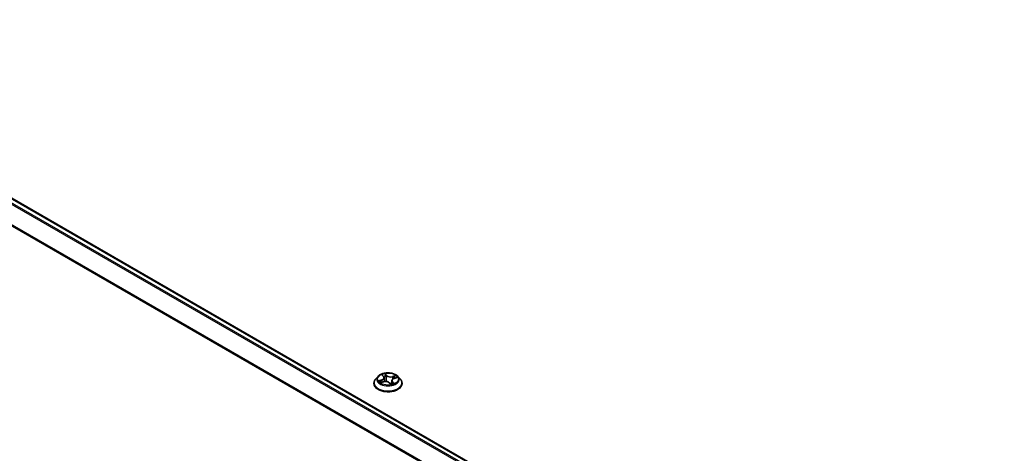
# Model space of a CAD drawing. Units: millimetres. Extents: x 72 to 9702, y 40 to 2007.
# Drawn here: x 667 to 836, y 1184 to 1258 of the extents above; entities that cross this region are included whole.
import ezdxf

# ---------------------------------------------------------------- set-up
doc = ezdxf.new("R2010")
doc.units = ezdxf.units.MM
doc.header["$LTSCALE"] = 5
doc.layers.add('Visible (ISO)', color=7, linetype='Continuous', lineweight=35)
doc.layers.add('Visible Narrow (ISO)', color=7, linetype='Continuous', lineweight=25)

msp = doc.modelspace()

# ---------------------------------------------------------------- linework, layer by layer
at = {"layer": 'Visible (ISO)'}
for p, q in [((612.4885, 1258.1823), (836.3397, 1128.9418)), ((728.6824, 1196.8031), (728.269, 1196.3419)), ((729.4138, 1197.0267), (729.6336, 1196.7819)), ((732.1004, 1196.8031), (732.5138, 1196.3419)), ((727.9747, 1195.6059), (727.9747, 1195.6336)), ((729.1577, 1195.764), (729.6282, 1195.9048)), ((729.7224, 1196.5949), (729.7927, 1195.9405)), ((730.6177, 1195.7308), (730.8544, 1195.4882)), ((731.0604, 1196.1055), (730.997, 1195.5151)), ((731.45, 1196.4734), (731.9104, 1196.6231)), ((732.8081, 1195.6059), (732.8081, 1195.6336))]:
    msp.add_line(p, q, dxfattribs=at)
for points, knots in [([(732.1004, 1196.8031), (731.9981, 1196.9171), (731.8683, 1197.0172), (731.5619, 1197.1895), (731.3834, 1197.2604), (731.0003, 1197.364), (730.7958, 1197.3967), (730.3813, 1197.4218), (730.1714, 1197.4145), (729.7653, 1197.3604), (729.5691, 1197.3137), (729.2086, 1197.1837), (729.0443, 1197.1002), (728.8212, 1196.9404), (728.7464, 1196.8745), (728.6824, 1196.8031)], [3.12359858, 3.12359858, 3.12359858, 3.12359858, 3.44461151, 3.44461151, 3.77904011, 3.77904011, 4.11211756, 4.11211756, 4.44343099, 4.44343099, 4.77516691, 4.77516691, 5.10914487, 5.10914487, 5.31005801, 5.31005801, 5.31005801, 5.31005801]), ([(729.7224, 1196.5949), (729.721, 1196.6082), (729.7186, 1196.6215), (729.712, 1196.6478), (729.7077, 1196.6608), (729.6974, 1196.6864), (729.6914, 1196.699), (729.6776, 1196.7236), (729.6699, 1196.7357), (729.6529, 1196.7592), (729.6436, 1196.7707), (729.6336, 1196.7819)], [2.707935322, 2.707935322, 2.707935322, 2.707935322, 2.79117613, 2.79117613, 2.874416938, 2.874416938, 2.957657745, 2.957657745, 3.040898553, 3.040898553, 3.124139361, 3.124139361, 3.124139361, 3.124139361]), ([(728.269, 1196.3419), (728.2318, 1196.3004), (728.1976, 1196.2574), (728.136, 1196.1688), (728.1085, 1196.1232), (728.0608, 1196.0298), (728.0406, 1195.9819), (728.008, 1195.8844), (727.9955, 1195.8348), (727.9789, 1195.7347), (727.9747, 1195.6841), (727.9747, 1195.6336)], [5.310058008, 5.310058008, 5.310058008, 5.310058008, 5.40557133, 5.40557133, 5.501084653, 5.501084653, 5.596597975, 5.596597975, 5.692111298, 5.692111298, 5.78762462, 5.78762462, 5.78762462, 5.78762462]), ([(727.9747, 1195.6059), (727.9747, 1195.4569), (728.014, 1195.3082), (728.1664, 1195.0235), (728.2822, 1194.888), (728.5811, 1194.6422), (728.7667, 1194.533), (729.1866, 1194.3547), (729.4211, 1194.2858), (729.9141, 1194.1951), (730.1725, 1194.1732), (730.6877, 1194.178), (730.9444, 1194.2047), (731.4313, 1194.3044), (731.6614, 1194.3774), (732.0722, 1194.5635), (732.2528, 1194.6768), (732.5442, 1194.9338), (732.6555, 1195.0776), (732.7796, 1195.3519), (732.8081, 1195.4788), (732.8081, 1195.6059)], [5.78762462, 5.78762462, 5.78762462, 5.78762462, 6.0873352, 6.0873352, 6.39974618, 6.39974618, 6.72423922, 6.72423922, 7.04996716, 7.04996716, 7.37471763, 7.37471763, 7.69907249, 7.69907249, 8.02390659, 8.02390659, 8.34970398, 8.34970398, 8.67361903, 8.67361903, 8.92921727, 8.92921727, 8.92921727, 8.92921727]), ([(729.1333, 1195.8932), (729.1393, 1195.8839), (729.1462, 1195.8743), (729.1617, 1195.8543), (729.1703, 1195.844), (729.1896, 1195.8229), (729.2001, 1195.8121), (729.2172, 1195.7959), (729.2229, 1195.7906), (729.2289, 1195.7853)], [6.146138766, 6.146138766, 6.146138766, 6.146138766, 6.208877421, 6.208877421, 6.271616076, 6.271616076, 6.334354731, 6.334354731, 6.364297844, 6.364297844, 6.364297844, 6.364297844]), ([(730.6177, 1195.7308), (730.5784, 1195.771), (730.5294, 1195.8068), (730.4165, 1195.8676), (730.3526, 1195.8926), (730.2155, 1195.9302), (730.1423, 1195.9428), (729.9929, 1195.9546), (729.9168, 1195.9538), (729.7681, 1195.939), (729.6957, 1195.925), (729.6282, 1195.9048)], [3.15904595, 3.15904595, 3.15904595, 3.15904595, 3.46622389, 3.46622389, 3.77340184, 3.77340184, 4.08057979, 4.08057979, 4.38775774, 4.38775774, 4.69493569, 4.69493569, 4.69493569, 4.69493569]), ([(730.8544, 1195.4882), (730.8548, 1195.4878), (730.8553, 1195.4873), (730.8568, 1195.4862), (730.8577, 1195.4857), (730.8594, 1195.4849), (730.8603, 1195.4846), (730.8617, 1195.4842), (730.8623, 1195.4841), (730.8626, 1195.4841), (730.8626, 1195.4841), (730.8626, 1195.4841)], [0.02182709418, 0.02182709418, 0.02182709418, 0.02182709418, 0.02387287009, 0.02387287009, 0.025918646, 0.025918646, 0.0279644219, 0.0279644219, 0.03001019781, 0.03001019781, 0.03080036817, 0.03080036817, 0.03080036817, 0.03080036817]), ([(730.8617, 1195.4842), (730.8924, 1195.4902), (730.9227, 1195.4968), (730.9829, 1195.5112), (731.0128, 1195.5191), (731.0712, 1195.5359), (731.0998, 1195.5448), (731.1552, 1195.5637), (731.1821, 1195.5735), (731.2342, 1195.5941), (731.2593, 1195.6048), (731.2835, 1195.6159)], [1.401468446, 1.401468446, 1.401468446, 1.401468446, 1.468680123, 1.468680123, 1.537672521, 1.537672521, 1.60666492, 1.60666492, 1.675657318, 1.675657318, 1.744649717, 1.744649717, 1.744649717, 1.744649717]), ([(731.45, 1196.4734), (731.407, 1196.4594), (731.3663, 1196.4429), (731.2907, 1196.4052), (731.2559, 1196.3841), (731.1936, 1196.3377), (731.1661, 1196.3124), (731.1197, 1196.2583), (731.1007, 1196.2295), (731.0728, 1196.1691), (731.0638, 1196.1375), (731.0604, 1196.1055)], [4.729842273, 4.729842273, 4.729842273, 4.729842273, 4.929018071, 4.929018071, 5.12819387, 5.12819387, 5.327369668, 5.327369668, 5.526545466, 5.526545466, 5.725721265, 5.725721265, 5.725721265, 5.725721265]), ([(732.8081, 1195.6336), (732.8081, 1195.6841), (732.8039, 1195.7347), (732.7873, 1195.8348), (732.7748, 1195.8844), (732.7422, 1195.9819), (732.722, 1196.0298), (732.6743, 1196.1232), (732.6468, 1196.1688), (732.5852, 1196.2574), (732.551, 1196.3004), (732.5138, 1196.3419)], [2.646031967, 2.646031967, 2.646031967, 2.646031967, 2.741545289, 2.741545289, 2.837058611, 2.837058611, 2.932571934, 2.932571934, 3.028085256, 3.028085256, 3.123598579, 3.123598579, 3.123598579, 3.123598579])]:
    msp.add_open_spline(points, degree=3, knots=knots, dxfattribs=at)
at = {"layer": 'Visible Narrow (ISO)'}
for p, q in [((611.6034, 1257.6576), (835.4426, 1128.424)), ((835.642, 1128.5391), (611.7392, 1257.8095)), ((612.3635, 1258.1699), (836.2663, 1128.8996)), ((610.1833, 1254.796), (833.9165, 1125.6236)), ((833.9807, 1125.7645), (610.2242, 1254.9504)), ((729.3036, 1197.1211), (729.6026, 1196.7881)), ((730.195, 1196.973), (729.8761, 1197.2998)), ((729.9583, 1197.1356), (730.1588, 1196.9302)), ((730.1588, 1196.9302), (730.1061, 1196.348)), ((731.7195, 1196.9824), (731.1427, 1196.8098)), ((731.1618, 1196.7575), (731.5244, 1196.866)), ((731.1618, 1196.7575), (731.1819, 1196.3256)), ((729.3199, 1196.2409), (728.7539, 1196.0568)), ((728.9844, 1196.0733), (729.3403, 1196.189)), ((729.0633, 1195.7263), (729.6401, 1195.8989)), ((729.3403, 1196.189), (729.3585, 1195.8241)), ((730.5878, 1195.7357), (730.9067, 1195.4089)), ((731.1434, 1195.8785), (731.113, 1195.5494)), ((731.1434, 1195.8785), (731.3313, 1195.6692)), ((731.4792, 1195.5876), (731.1803, 1195.9206)), ((731.2449, 1195.6), (731.2442, 1195.5986)), ((731.4629, 1196.4678), (732.029, 1196.6519))]:
    msp.add_line(p, q, dxfattribs=at)
for centre, major_axis, ratio, start_param, end_param in [((730.3914, 1196.2924), (-1.9243, 0), 0.57735027, 5.8056187, 9.90234457), ((730.3914, 1196.3543), (-1.7167, 0), 0.57735027, 5.01726515, 5.39863419), ((728.9706, 1196.599), (0.7118, 0), 0.57735027, 5.22540296, 6.7612927), ((729.4883, 1196.9914), (-0.0374, -0.0185), 0.27044907, 0.73198503, 1.05202779), ((729.6026, 1196.7541), (0.031, 0.0278), 0.72494061, 0, 0.99394384), ((730.3914, 1196.1654), (1.3435, 0), 0.57735027, 1.88645684, 2.18444304), ((729.9222, 1197.1268), (-0.0385, -0.0161), 0.29639453, 1.25634303, 2.6515252), ((729.9859, 1196.8973), (-0.0412, -0.0062), 0.17443572, 3.61568913, 4.97111225), ((730.195, 1196.939), (-0.0298, -0.0291), 0.71138831, 4.10563121, 5.58916107), ((730.8152, 1197.1436), (0.7533, 0), 0.57735027, 3.65460663, 5.19049637), ((730.8152, 1197.1747), (-0.7118, 0), 0.57735027, 0.51301398, 2.04890372), ((731.1427, 1196.7758), (0.0119, -0.0399), 0.37566977, 0.98551444, 2.46904431), ((731.5435, 1196.8476), (-0.0289, 0.03), 0.03170516, 0.883383, 2.27856517), ((730.3914, 1196.3543), (1.7167, 0), 0.57735027, 0.30487617, 0.68624521), ((730.3914, 1195.7078), (-2.3897, 0), 0.57735027, 5.8056187, 9.90234457), ((730.3914, 1195.6336), (-2.4167, 0), 0.57735027, 0, 3.14159265), ((730.3914, 1195.6059), (2.4167, 0), 0.57735027, 3.14159265, 6.28318531), ((730.3914, 1196.3543), (-1.7167, 0), 0.57735027, 0.30487617, 0.68624521), ((729.0048, 1196.0553), (-0.0125, -0.0398), 0.61706802, 4.44526192, 5.84044409), ((729.1498, 1195.9464), (-0.035, -0.0227), 0.63677722, 4.88939344, 6.24481656), ((730.3914, 1196.1654), (-1.3435, 0), 0.57735027, 0.31566051, 0.35851415), ((729.3199, 1196.2069), (0.0129, -0.0396), 0.40074098, 0.97629917, 2.45982904), ((728.9706, 1196.5679), (0.7533, 0), 0.57735027, 5.22540296, 6.34508866), ((729.6401, 1195.8649), (-0.0119, 0.0399), 0.37566977, 5.61063696, 6.28318531), ((729.9677, 1195.534), (0.7118, 0), 0.57735027, 0.51301398, 2.04890372), ((730.0699, 1196.3392), (-0.0412, -0.0062), 0.17439625, 3.61568549, 4.96673144), ((730.5878, 1195.7017), (0.0298, 0.0291), 0.71138831, 0, 0.96403856), ((730.8606, 1195.5257), (0.0016, -0.0416), 0.92975546, 0.00709831, 0.14944687), ((730.3914, 1196.3543), (1.7167, 0), 0.57735027, 5.01726515, 5.39863419), ((730.9533, 1195.6023), (-0.0362, 0.0206), 0.38518547, 4.1029717, 5.10058253), ((730.9533, 1195.6023), (0.0183, -0.0375), 0.09456192, 0.88723974, 2.11019142), ((730.9533, 1195.6023), (0.0219, 0.0355), 0.5958293, 4.4324921, 5.05397412), ((730.3914, 1195.2683), (0.7896, 0), 0.57735027, 0.68763601, 0.75285636), ((730.3914, 1195.2832), (-0.8073, 0), 0.57735027, 3.84973742, 3.89444901), ((731.8123, 1196.1097), (-0.7118, 0), 0.57735027, 5.22540296, 6.7612927), ((731.8123, 1196.0786), (-0.7533, 0), 0.57735027, 6.22128195, 6.7612927), ((731.1803, 1195.8866), (-0.031, -0.0278), 0.72494061, 4.1355365, 5.61906636), ((731.2081, 1195.592), (-0.0371, 0.019), 0.80496159, 3.91153666, 3.93901473), ((731.2945, 1195.6611), (0.0032, -0.0415), 0.90381, 0.30127729, 1.69645946), ((731.4108, 1196.652), (-0.0387, 0.0154), 0.29594508, 3.98577519, 5.34119831), ((730.3914, 1196.1654), (1.3435, 0), 0.57735027, 0.47223654, 0.67546086), ((731.4629, 1196.4337), (-0.0129, 0.0396), 0.40074098, 5.60142169, 6.28318531)]:
    msp.add_ellipse(centre, major_axis=major_axis, ratio=ratio, start_param=start_param, end_param=end_param, dxfattribs=at)
msp.add_ellipse((730.3914, 1196.3543), major_axis=(1.7846, 0), ratio=0.57735027, dxfattribs=at)
for points, knots in [([(729.4742, 1196.9735), (729.4679, 1196.9865), (729.4602, 1196.9988), (729.4378, 1197.0289), (729.4216, 1197.0453), (729.3891, 1197.0726), (729.3729, 1197.084), (729.3389, 1197.1046), (729.3212, 1197.1135), (729.3036, 1197.1211)], [0, 0, 0, 0, 0.0059340385, 0.0059340385, 0.0154285, 0.0154285, 0.0237449879, 0.0237449879, 0.0323943032, 0.0323943032, 0.0323943032, 0.0323943032]), ([(729.3036, 1197.1211), (729.3181, 1197.1113), (729.3327, 1197.1006), (729.3609, 1197.0781), (729.3745, 1197.0663), (729.3966, 1197.0452), (729.4054, 1197.0361), (729.4138, 1197.0267)], [-0.0323943032, -0.0323943032, -0.0323943032, -0.0323943032, -0.0237449879, -0.0237449879, -0.0154285, -0.0154285, -0.0095969354, -0.0095969354, -0.0095969354, -0.0095969354]), ([(729.9583, 1197.1356), (729.9493, 1197.1508), (729.941, 1197.1663), (729.9211, 1197.2057), (729.9103, 1197.229), (729.8917, 1197.2683), (729.8838, 1197.2847), (729.8761, 1197.2998)], [-0.0320559737, -0.0320559737, -0.0320559737, -0.0320559737, -0.0236501899, -0.0236501899, -0.0102009359, -0.0102009359, 0.0003383294, 0.0003383294, 0.0003383294, 0.0003383294]), ([(729.8761, 1197.2998), (729.8778, 1197.2844), (729.8794, 1197.2668), (729.8848, 1197.2229), (729.8889, 1197.1958), (729.9008, 1197.1485), (729.9067, 1197.1297), (729.9148, 1197.111)], [-0.0003383294, -0.0003383294, -0.0003383294, -0.0003383294, 0.0102009359, 0.0102009359, 0.0236501899, 0.0236501899, 0.0320559737, 0.0320559737, 0.0320559737, 0.0320559737]), ([(729.9148, 1197.111), (729.9286, 1197.0791), (729.9408, 1197.0451), (729.9609, 1196.9748), (729.9689, 1196.9386), (729.9743, 1196.9027)], [-0.0289828459, -0.0289828459, -0.0289828459, -0.0289828459, -0.0145850634, -0.0145850634, 0, 0, 0, 0]), ([(730.0221, 1196.9061), (730.0161, 1196.9456), (730.0076, 1196.9855), (729.986, 1197.0629), (729.973, 1197.1004), (729.9583, 1197.1356)], [0, 0, 0, 0, 0.0145850634, 0.0145850634, 0.0289828459, 0.0289828459, 0.0289828459, 0.0289828459]), ([(729.9743, 1196.9027), (729.9883, 1196.8097), (730.0024, 1196.7167), (730.0304, 1196.5307), (730.0444, 1196.4376), (730.0585, 1196.3446)], [-0.0687798542, -0.0687798542, -0.0687798542, -0.0687798542, -0.0343899271, -0.0343899271, 0, 0, 0, 0]), ([(730.1061, 1196.348), (730.0921, 1196.4411), (730.0781, 1196.5341), (730.0501, 1196.7201), (730.0361, 1196.8131), (730.0221, 1196.9061)], [0, 0, 0, 0, 0.0343899271, 0.0343899271, 0.0687798542, 0.0687798542, 0.0687798542, 0.0687798542]), ([(731.5244, 1196.866), (731.4955, 1196.838), (731.4693, 1196.807), (731.4245, 1196.741), (731.4058, 1196.706), (731.3917, 1196.6703)], [0, 0, 0, 0, 0.014491423, 0.014491423, 0.0289828459, 0.0289828459, 0.0289828459, 0.0289828459]), ([(731.4399, 1196.6504), (731.4528, 1196.6828), (731.4699, 1196.7145), (731.511, 1196.7743), (731.535, 1196.8023), (731.5616, 1196.8275)], [-0.0289828459, -0.0289828459, -0.0289828459, -0.0289828459, -0.014491423, -0.014491423, 0, 0, 0, 0]), ([(731.7195, 1196.9824), (731.7024, 1196.974), (731.6852, 1196.9648), (731.6512, 1196.9457), (731.6345, 1196.9357), (731.5989, 1196.9136), (731.5798, 1196.9014), (731.5485, 1196.8813), (731.5364, 1196.8735), (731.5244, 1196.866)], [-0.0323943032, -0.0323943032, -0.0323943032, -0.0323943032, -0.0237449879, -0.0237449879, -0.0154285, -0.0154285, -0.0059340385, -0.0059340385, 0, 0, 0, 0]), ([(731.5616, 1196.8275), (731.5725, 1196.8378), (731.583, 1196.8484), (731.6097, 1196.8761), (731.6252, 1196.8928), (731.6537, 1196.9225), (731.6668, 1196.9358), (731.6931, 1196.9607), (731.7064, 1196.9722), (731.7195, 1196.9824)], [0, 0, 0, 0, 0.0059340385, 0.0059340385, 0.0154285, 0.0154285, 0.0237449879, 0.0237449879, 0.0323943032, 0.0323943032, 0.0323943032, 0.0323943032]), ([(728.9844, 1196.0733), (728.9672, 1196.0732), (728.9485, 1196.0732), (728.8983, 1196.0721), (728.8658, 1196.0704), (728.8065, 1196.0647), (728.78, 1196.0613), (728.7539, 1196.0568)], [-0.0320559737, -0.0320559737, -0.0320559737, -0.0320559737, -0.0236501899, -0.0236501899, -0.0102009359, -0.0102009359, 0.0003383294, 0.0003383294, 0.0003383294, 0.0003383294]), ([(728.7539, 1196.0568), (728.7805, 1196.0578), (728.8075, 1196.0568), (728.8676, 1196.0507), (728.9002, 1196.0447), (728.9493, 1196.0327), (728.9672, 1196.0276), (728.983, 1196.0227)], [-0.0003383294, -0.0003383294, -0.0003383294, -0.0003383294, 0.0102009359, 0.0102009359, 0.0236501899, 0.0236501899, 0.0320559737, 0.0320559737, 0.0320559737, 0.0320559737]), ([(728.983, 1196.0227), (729.0102, 1196.0144), (729.0352, 1196.0019), (729.0796, 1195.9689), (729.0989, 1195.9484), (729.1143, 1195.9246)], [-0.0289828459, -0.0289828459, -0.0289828459, -0.0289828459, -0.0145850634, -0.0145850634, 0, 0, 0, 0]), ([(729.1294, 1195.9643), (729.1124, 1195.9905), (729.0912, 1196.0132), (729.0421, 1196.0498), (729.0145, 1196.0638), (728.9844, 1196.0733)], [0, 0, 0, 0, 0.0145850634, 0.0145850634, 0.0289828459, 0.0289828459, 0.0289828459, 0.0289828459]), ([(729.1904, 1195.7738), (729.1901, 1195.7738), (729.1898, 1195.7739), (729.1732, 1195.7749), (729.1576, 1195.773), (729.1291, 1195.7651), (729.116, 1195.7596), (729.0897, 1195.7454), (729.0764, 1195.7365), (729.0633, 1195.7263)], [0.005766446, 0.005766446, 0.005766446, 0.005766446, 0.0059340385, 0.0059340385, 0.0154285, 0.0154285, 0.0237449879, 0.0237449879, 0.0323943032, 0.0323943032, 0.0323943032, 0.0323943032]), ([(729.0633, 1195.7263), (729.0804, 1195.7347), (729.0976, 1195.7424), (729.1292, 1195.7548), (729.1434, 1195.7598), (729.1577, 1195.764)], [-0.0323943032, -0.0323943032, -0.0323943032, -0.0323943032, -0.0237449879, -0.0237449879, -0.0166319286, -0.0166319286, -0.0166319286, -0.0166319286]), ([(730.0585, 1196.3446), (730.0785, 1196.2118), (730.1047, 1196.0802), (730.1388, 1195.9473), (730.1397, 1195.944), (730.1405, 1195.9408)], [-0.0982412545, -0.0982412545, -0.0982412545, -0.0982412545, -0.0491206273, -0.0491206273, -0.0478794364, -0.0478794364, -0.0478794364, -0.0478794364]), ([(730.1855, 1195.9336), (730.1835, 1195.9417), (730.1815, 1195.9498), (730.1489, 1196.0864), (730.1246, 1196.2166), (730.1061, 1196.348)], [0.046028661, 0.046028661, 0.046028661, 0.046028661, 0.0491206273, 0.0491206273, 0.0982412545, 0.0982412545, 0.0982412545, 0.0982412545]), ([(730.947, 1195.623), (730.934, 1195.6164), (730.921, 1195.6101), (730.8678, 1195.586), (730.8268, 1195.5705), (730.785, 1195.5592)], [0.0738185488, 0.0738185488, 0.0738185488, 0.0738185488, 0.0792796113, 0.0792796113, 0.0958446241, 0.0958446241, 0.0958446241, 0.0958446241]), ([(730.8198, 1195.5235), (730.856, 1195.5337), (730.8915, 1195.5465), (730.9401, 1195.5672), (730.9539, 1195.5734), (730.9676, 1195.5799)], [-0.0928236672, -0.0928236672, -0.0928236672, -0.0928236672, -0.0792796113, -0.0792796113, -0.0738185488, -0.0738185488, -0.0738185488, -0.0738185488]), ([(730.8544, 1195.4882), (730.8647, 1195.4777), (730.874, 1195.4652), (730.8911, 1195.4382), (730.899, 1195.424), (730.9067, 1195.4089)], [-0.0218270942, -0.0218270942, -0.0218270942, -0.0218270942, -0.0102009359, -0.0102009359, 0.0003383294, 0.0003383294, 0.0003383294, 0.0003383294]), ([(730.9067, 1195.4089), (730.905, 1195.4243), (730.9034, 1195.4379), (730.898, 1195.4635), (730.8939, 1195.4739), (730.882, 1195.4834), (730.8761, 1195.4851), (730.868, 1195.4848)], [-0.0003383294, -0.0003383294, -0.0003383294, -0.0003383294, 0.0102009359, 0.0102009359, 0.0236501899, 0.0236501899, 0.0320559737, 0.0320559737, 0.0320559737, 0.0320559737]), ([(731.3313, 1195.6692), (731.3141, 1195.6678), (731.298, 1195.6613), (731.2688, 1195.638), (731.2558, 1195.6213), (731.2449, 1195.6)], [0, 0, 0, 0, 0.014491423, 0.014491423, 0.0289828459, 0.0289828459, 0.0289828459, 0.0289828459]), ([(731.3917, 1196.6703), (731.358, 1196.5855), (731.3243, 1196.5007), (731.2886, 1196.4107), (731.2865, 1196.4054), (731.2844, 1196.4002)], [0, 0, 0, 0, 0.0343899271, 0.0343899271, 0.03650691, 0.03650691, 0.03650691, 0.03650691]), ([(731.3086, 1195.6223), (731.3149, 1195.6227), (731.3226, 1195.6229), (731.345, 1195.6222), (731.3612, 1195.6206), (731.3937, 1195.615), (731.4099, 1195.6114), (731.4439, 1195.6015), (731.4616, 1195.5952), (731.4792, 1195.5876)], [0, 0, 0, 0, 0.0059340385, 0.0059340385, 0.0154285, 0.0154285, 0.0237449879, 0.0237449879, 0.0323943032, 0.0323943032, 0.0323943032, 0.0323943032]), ([(731.4792, 1195.5876), (731.4647, 1195.5974), (731.4501, 1195.6067), (731.4219, 1195.6233), (731.4083, 1195.6308), (731.3805, 1195.6454), (731.3664, 1195.6524), (731.3455, 1195.6624), (731.338, 1195.6659), (731.3313, 1195.6692)], [-0.0323943032, -0.0323943032, -0.0323943032, -0.0323943032, -0.0237449879, -0.0237449879, -0.0154285, -0.0154285, -0.0059340385, -0.0059340385, 0, 0, 0, 0]), ([(732.029, 1196.6519), (732.0023, 1196.6509), (731.9753, 1196.6479), (731.9152, 1196.6357), (731.8826, 1196.625), (731.8458, 1196.6056), (731.8393, 1196.6019), (731.833, 1196.5979)], [-0.0003383294, -0.0003383294, -0.0003383294, -0.0003383294, 0.0102009359, 0.0102009359, 0.0236501899, 0.0236501899, 0.0265938686, 0.0265938686, 0.0265938686, 0.0265938686]), ([(731.9104, 1196.6231), (731.9235, 1196.6274), (731.9368, 1196.6313), (731.9763, 1196.6418), (732.0028, 1196.6474), (732.029, 1196.6519)], [-0.0156317632, -0.0156317632, -0.0156317632, -0.0156317632, -0.0102009359, -0.0102009359, 0.0003383294, 0.0003383294, 0.0003383294, 0.0003383294])]:
    msp.add_open_spline(points, degree=3, knots=knots, dxfattribs=at)
for points in [[(729.4876, 1196.9445), (729.4832, 1196.9543), (729.4787, 1196.964), (729.4742, 1196.9735)], [(729.1143, 1195.9246), (729.1264, 1195.906), (729.1384, 1195.8874), (729.1505, 1195.8688)], [(729.2428, 1195.7895), (729.205, 1195.8478), (729.1672, 1195.906), (729.1294, 1195.9643)], [(730.868, 1195.4848), (730.8659, 1195.4847), (730.8639, 1195.4845), (730.8619, 1195.4842)], [(731.0249, 1195.7754), (731, 1195.7237), (730.9741, 1195.6728), (730.947, 1195.623)], [(730.9805, 1195.6019), (730.9913, 1195.6204), (731.0019, 1195.6391), (731.0123, 1195.6579)], [(731.2835, 1195.6159), (731.2916, 1195.6195), (731.3, 1195.6217), (731.3086, 1195.6223)], [(731.355, 1196.4366), (731.3833, 1196.5079), (731.4116, 1196.5791), (731.4399, 1196.6504)]]:
    msp.add_open_spline(points, degree=3, dxfattribs=at)

doc.saveas('drawing.dxf')
